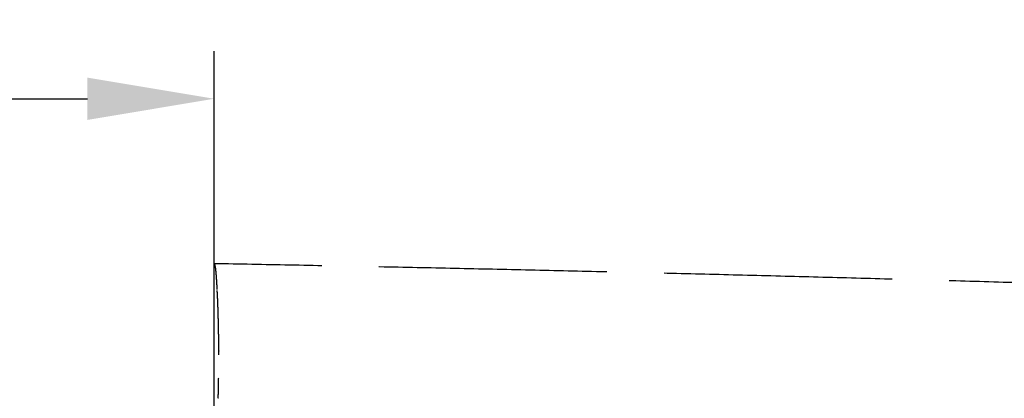
# Model space of a CAD drawing. Units: millimetres. Extents: x 0 to 17320, y 0 to 12230.
# Drawn here: x 6074 to 6696, y 5302 to 5541 of the extents above; entities that cross this region are included whole.
import ezdxf

# ---------------------------------------------------------------- set-up
doc = ezdxf.new("R2010")
doc.units = ezdxf.units.MM
doc.header["$LTSCALE"] = 12
doc.linetypes.add('DASHED', pattern=[15, 12, -3])
for name, color, linetype in [('100', 7, 'Continuous'), ('102', 7, 'Continuous'), ('132', 7, 'Continuous')]:
    doc.layers.add(name, color=color, linetype=linetype)
doc.styles.get("Standard").update_dxf_attribs({"font": 'romans.shx', "height": 85})
doc.dimstyles.new('ISO-25', dxfattribs={"dimtxt": 2.5, "dimasz": 2.5, "dimexe": 1.25, "dimexo": 0.625, "dimtad": 1, "dimtxsty": 'Standard', "dimcen": 2.5, "dimadec": 0, "dimazin": 0, "dimtfac": 1, "dimtmove": 0, "dimatfit": 3, "dimfxl": 1, "dimarcsym": 0})

# ---------------------------------------------------------------- blocks, each defined once
blk = doc.blocks.new('T31_VKLA_S_IN2')
at = {"color": 7, "linetype": 'DASHED', "lineweight": 25}
blk.add_arc((-6563.91, 1222.32), 9005.81, 358.75176, 358.806859, dxfattribs=at)
for points, degree, knots in [([(2438.19, 1102.68), (2438.11, 1103.36), (2438.03, 1103.95), (2437.95, 1104.47), (2437.74, 1105.59), (2437.52, 1106.29), (2437.39, 1106.56), (2437.25, 1106.69), (2437.11, 1106.69)], 5, [0, 0, 0, 0, 0, 0, 50.42369, 50.42369, 50.42369, 125.690884, 125.690884, 125.690884, 125.690884, 125.690884, 125.690884]), ([(3584.38, 1071.04), (3568.42, 1071.76), (3536.5, 1073.18), (3488.62, 1075.24), (3440.74, 1077.25), (3392.85, 1079.2), (3344.97, 1081.09), (3297.08, 1082.93), (3249.19, 1084.71), (3201.3, 1086.43), (3153.41, 1088.09), (3105.52, 1089.69), (3057.62, 1091.24), (3009.73, 1092.74), (2961.84, 1094.18), (2913.95, 1095.57), (2866.05, 1096.91), (2818.24, 1098.19), (2770.53, 1099.43), (2722.89, 1100.62), (2675.26, 1101.75), (2627.63, 1102.84), (2580, 1103.89), (2532.37, 1104.88), (2484.74, 1105.82), (2452.99, 1106.41), (2437.11, 1106.69)], 3, [0, 0, 0, 0, 47.926748, 95.851654, 143.776877, 191.700514, 239.625119, 287.54832, 335.472583, 383.395583, 431.313644, 479.230554, 527.147317, 575.063003, 622.978063, 670.892075, 718.805036, 766.716932, 814.364072, 862.010096, 909.65496, 957.298613, 1004.940898, 1052.581852, 1100.221408, 1147.859492, 1147.859492, 1147.859492, 1147.859492]), ([(2439.07, 1090.51), (2438.94, 1092.25), (2438.83, 1094.24), (2438.71, 1096.24), (2438.56, 1098.6), (2438.4, 1100.58), (2438.36, 1101), (2438.3, 1101.6), (2438.25, 1102.16), (2438.23, 1102.34), (2438.21, 1102.51), (2438.19, 1102.68)], 5, [0, 0, 0, 0, 0, 0, 89.659027, 89.659027, 89.659027, 115.342547, 115.342547, 115.342547, 128.108357, 128.108357, 128.108357, 128.108357, 128.108357, 128.108357]), ([(2440.12, 1049.28), (2440.12, 1049.39), (2440.11, 1049.49), (2440.11, 1049.59), (2440.11, 1049.8), (2440.11, 1050.01), (2440.11, 1050.11), (2440.11, 1050.24), (2440.1, 1050.38), (2440.1, 1050.41), (2440.1, 1050.47), (2440.1, 1050.53), (2440.1, 1050.56), (2440.1, 1050.65), (2440.1, 1050.74), (2440.1, 1050.85), (2440.1, 1050.95), (2440.1, 1051.04), (2440.1, 1051.07), (2440.06, 1054.18), (2440.02, 1057.19), (2439.98, 1060.06), (2439.91, 1063.96), (2439.84, 1067.62), (2439.81, 1068.6), (2439.76, 1070.98), (2439.7, 1073.21), (2439.67, 1074.46), (2439.62, 1076.19), (2439.57, 1077.87), (2439.55, 1078.39), (2439.45, 1081.31), (2439.35, 1083.98), (2439.25, 1086.02), (2439.15, 1087.88), (2439.04, 1089.56), (2439.04, 1089.57), (2439.04, 1089.63), (2439.03, 1089.73), (2439.03, 1089.82), (2439.03, 1089.86), (2439.02, 1089.91)], 5, [0, 0, 0, 0, 0, 0, 2.695133, 2.695133, 2.695133, 5.390266, 5.390266, 5.390266, 6.148483, 6.148483, 6.148483, 6.9067, 6.9067, 6.9067, 8.397915, 8.397915, 8.397915, 9.155979, 9.155979, 9.155979, 86.789018, 86.789018, 86.789018, 118.86991, 118.86991, 118.86991, 162.100154, 162.100154, 162.100154, 180.176448, 180.176448, 180.176448, 271.43104, 271.43104, 271.43104, 272.073071, 272.073071, 272.073071, 274.641176, 274.641176, 274.641176, 274.641176, 274.641176, 274.641176]), ([(2439.73, 1021.86), (2439.73, 1021.87), (2439.73, 1021.88), (2439.73, 1021.89), (2439.73, 1021.91), (2439.73, 1021.94), (2439.73, 1021.95), (2439.73, 1022), (2439.72, 1022.05), (2439.72, 1022.1), (2439.72, 1022.39), (2439.72, 1022.83), (2439.72, 1023.28), (2439.72, 1023.9), (2439.73, 1024.55), (2439.74, 1024.67), (2439.74, 1024.85), (2439.74, 1025.03), (2439.74, 1025.07), (2439.75, 1025.19), (2439.75, 1025.31), (2439.75, 1025.37), (2439.75, 1025.46), (2439.75, 1025.54), (2439.76, 1025.57), (2439.76, 1025.63), (2439.76, 1025.69), (2439.76, 1025.72), (2439.76, 1025.77), (2439.76, 1025.82), (2439.76, 1025.83), (2439.76, 1025.86), (2439.76, 1025.89), (2439.76, 1025.91), (2439.76, 1025.96), (2439.76, 1026.01), (2439.76, 1026.07), (2439.76, 1026.1), (2439.76, 1026.14)], 5, [0, 0, 0, 0, 0, 0, 0.601788, 0.601788, 0.601788, 1.226601, 1.226601, 1.226601, 2.469087, 2.469087, 2.469087, 8.9692, 8.9692, 8.9692, 10.337595, 10.337595, 10.337595, 11.079941, 11.079941, 11.079941, 11.76747, 11.76747, 11.76747, 12.110076, 12.110076, 12.110076, 12.452683, 12.452683, 12.452683, 12.623998, 12.623998, 12.623998, 12.795312, 12.795312, 12.795312, 13.195651, 13.195651, 13.195651, 13.195651, 13.195651, 13.195651])]:
    blk.add_open_spline(points, degree=degree, knots=knots, dxfattribs=at)
blk = doc.blocks.new('*D50')
at = {"layer": '132', "color": 0, "lineweight": -2}
for p, q in [((7893.44, 8421.96), (7994.67, 8451.3)), ((7993.46, 8168.5), (8034.82, 8168.5))]:
    blk.add_line(p, q, dxfattribs=at)
blk.add_arc((7018.86, 8168.5), 985.96, 3.48723, 12.67468, dxfattribs=at)
at = {"layer": '132', "color": 0}
for points in [[(7971.11, 8382.35), (7990.48, 8387.33), (7965.86, 8442.95)], [(8012.99, 8228.78), (7993, 8228.17), (8004.82, 8168.5)]]:
    blk.add_solid(points, dxfattribs=at)
at = {"layer": 'Defpoints', "color": 0}
for p in [(7892.84, 8421.78), (7987.44, 8352.82), (7018.86, 8168.5), (7992.84, 8168.5)]:
    blk.add_point(p, dxfattribs=at)

msp = doc.modelspace()

# ---------------------------------------------------------------- linework, layer by layer
at = {"layer": '102'}
for p, q in [((6197.109, 5238.922), (6197.109, 5520.683)), ((5360, 5490.683), (6117.109, 5490.683))]:
    msp.add_line(p, q, dxfattribs=at)
msp.add_solid([(6117.109, 5504.016), (6117.109, 5477.35), (6197.109, 5490.683)], dxfattribs=at)

# ---------------------------------------------------------------- block references
at = {"layer": '100'}
msp.add_blockref('T31_VKLA_S_IN2', (3760, 4280), dxfattribs=at)

# ---------------------------------------------------------------- dimensions: what is measured, and where the dimension line sits
at = {"layer": '132'}
dim = msp.add_angular_dim_3p(base=(7987.441, 8352.822), center=(7018.86, 8168.5), p1=(7992.835, 8168.5), p2=(7892.835, 8421.783), text=' ', dimstyle='ISO-25', override={"dimtxt": 85, "dimasz": 60, "dimexe": 30, "dimgap": 40}, dxfattribs=at)
dim.commit()
dim.dimension.update_dxf_attribs({"geometry": '*D50', "text_midpoint": (0, 0)})

doc.saveas('drawing.dxf')
